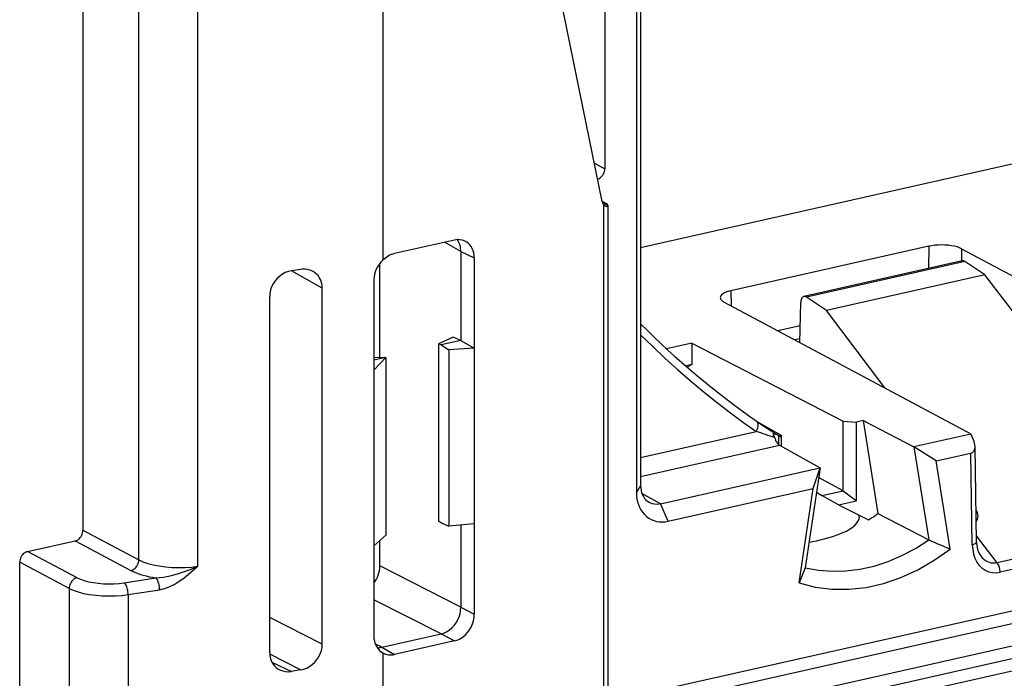
# Model space of a CAD drawing. Extents: x 0 to 420, y 0 to 297.
# Drawn here: x 314 to 335, y 206 to 220 of the extents above; entities that cross this region are included whole.
import ezdxf

# ---------------------------------------------------------------- set-up
doc = ezdxf.new("R2010")
doc.units = 0
doc.layers.get('0').update_dxf_attribs({"linetype": 'CONTINUOUS'})

msp = doc.modelspace()

# ---------------------------------------------------------------- linework, layer by layer
at = {"color": 7}
for p, q in [((327.017914, 251.948639), (327.017914, 210.137238)), ((326.931427, 251.805267), (326.931427, 209.993881)), ((317.664062, 208.438721), (317.664062, 248.85202)), ((315.238098, 248.505249), (315.238098, 209.200302)), ((316.418243, 208.575256), (316.418243, 248.524445)), ((326.263123, 221.703873), (326.263123, 216.84169)), ((326.205872, 216.149811), (325.170105, 221.228271)), ((327.017914, 215.178864), (353.520111, 221.142975)), ((321.574097, 220.528992), (321.574097, 214.904724)), ((326.040741, 216.959488), (326.263123, 216.84169)), ((326.204742, 216.155273), (326.292297, 216.105301)), ((326.211792, 216.127975), (326.323242, 216.064835)), ((326.233276, 216.086761), (326.233276, 205.69632)), ((326.323334, 216.066956), (326.323334, 205.753479)), ((323.085144, 215.332672), (321.817352, 215.047379)), ((323.220642, 215.089905), (322.877258, 215.285904)), ((323.220642, 215.089905), (323.220642, 213.210449)), ((323.220642, 215.089905), (323.502777, 214.956894)), ((333.10556, 215.202026), (328.926147, 214.261475)), ((333.10556, 215.202026), (333.098297, 214.733032)), ((333.798065, 215.149063), (333.794067, 214.889603)), ((333.798065, 215.149063), (339.00351, 212.364685)), ((323.502777, 214.956894), (323.502777, 213.044617)), ((333.811096, 214.893433), (330.468842, 214.141296)), ((333.864227, 214.880478), (330.522705, 214.128494)), ((334.289429, 214.595856), (333.864227, 214.880478)), ((319.835388, 214.713745), (319.642151, 214.683655)), ((320.292877, 214.315186), (319.64621, 214.684296)), ((321.508362, 212.849899), (321.508362, 214.835297)), ((321.383087, 214.492615), (321.383087, 212.581863)), ((334.289429, 214.595856), (330.947906, 213.843872)), ((337.48645, 210.434494), (334.289429, 214.595856)), ((320.292877, 206.790665), (320.292877, 214.315186)), ((328.926147, 214.261475), (328.931122, 213.941498)), ((319.182281, 206.611816), (319.182281, 214.142288)), ((330.947906, 213.843872), (330.522705, 214.128494)), ((328.783295, 214.020523), (333.991119, 211.236679)), ((330.378448, 213.167831), (330.400085, 214.005951)), ((332.176392, 212.206757), (330.947906, 213.843872)), ((330.387512, 213.519409), (329.918274, 213.413818)), ((323.06012, 213.282379), (322.747986, 213.140106)), ((323.220642, 213.210449), (322.802948, 213.116455)), ((323.220642, 213.210449), (323.06012, 213.282379)), ((323.220642, 213.210449), (323.502777, 213.044617)), ((330.380524, 213.248016), (330.273499, 213.223923)), ((322.802948, 213.116455), (322.747986, 213.140106)), ((322.747986, 213.140106), (322.747986, 209.391174)), ((322.802948, 213.116455), (322.967865, 213.015961)), ((323.502777, 213.044617), (322.967865, 213.015961)), ((322.967865, 213.015961), (322.967865, 209.286743)), ((323.502777, 213.044617), (323.502777, 209.335083)), ((328.098267, 213.156418), (327.564728, 213.036331)), ((328.098267, 213.156418), (328.098267, 212.702576)), ((328.098267, 213.156418), (331.29837, 211.508072)), ((321.633423, 212.853256), (321.383087, 212.846527)), ((321.633423, 212.853256), (321.383087, 212.796921)), ((321.633423, 212.853256), (321.383087, 212.581863)), ((321.633423, 212.853256), (321.633423, 209.094482)), ((321.383087, 212.581863), (321.383087, 208.869263)), ((328.098267, 212.702576), (327.970001, 212.673706)), ((328.098267, 212.702576), (328.003479, 212.644775)), ((329.487, 211.491898), (329.990509, 211.21225)), ((331.29837, 211.508072), (331.580322, 211.486511)), ((331.29837, 210.035187), (331.29837, 211.508072)), ((331.716064, 211.517059), (331.580322, 211.486511)), ((331.580322, 209.824005), (331.580322, 211.486511)), ((331.716064, 211.517059), (332.029327, 209.551163)), ((331.716064, 211.517059), (332.790955, 210.965469)), ((327.017914, 210.739243), (329.457367, 211.288223)), ((329.927429, 211.20343), (329.927429, 211.014984)), ((329.927429, 211.20343), (329.934265, 211.202332)), ((329.934753, 211.201996), (329.935913, 211.201126)), ((329.966095, 211.174454), (329.936218, 211.200851)), ((329.966095, 211.174454), (329.990509, 211.21225)), ((329.990509, 211.21225), (329.990509, 210.975479)), ((332.789429, 210.966248), (333.991119, 211.236679)), ((334.049042, 211.111237), (333.991119, 211.236679)), ((327.017914, 210.335587), (329.953369, 210.996185)), ((329.953369, 210.996185), (330.808533, 210.519348)), ((332.790955, 210.965469), (333.104797, 208.996078)), ((333.262909, 210.664505), (332.791351, 210.963058)), ((334.11496, 208.953659), (334.083557, 210.971924)), ((333.262909, 210.664505), (333.994781, 210.829208)), ((334.024933, 208.893402), (333.994781, 210.829208)), ((327.435577, 209.761414), (330.807129, 210.520142)), ((330.808533, 210.519348), (330.49472, 208.408707)), ((330.666351, 210.08017), (330.808167, 210.516754)), ((333.559509, 208.803253), (333.262909, 210.664505)), ((331.29837, 210.035187), (330.776276, 210.311691)), ((326.931427, 209.993881), (327.017914, 210.137238)), ((327.601929, 209.390549), (330.666351, 210.08017)), ((330.369751, 208.085434), (330.666351, 210.08017)), ((327.435577, 209.761414), (327.045807, 209.973816)), ((330.73175, 210.002899), (330.8479, 209.933807)), ((330.8479, 209.933807), (331.29837, 210.035187)), ((331.200836, 209.738617), (330.8479, 209.933807)), ((331.29837, 210.035187), (331.580322, 209.824005)), ((327.601929, 209.390549), (327.435577, 209.761414)), ((331.200836, 209.738617), (331.580322, 209.824005)), ((332.029327, 209.551163), (333.104797, 208.996078)), ((322.802948, 209.357681), (322.747986, 209.391174)), ((322.802948, 209.357681), (322.967865, 209.286743)), ((323.502777, 209.335083), (322.967865, 209.286743)), ((323.220642, 209.309586), (323.220642, 207.57222)), ((323.502777, 209.335083), (323.502777, 207.422806)), ((338.652252, 209.438049), (334.548157, 208.51445)), ((315.238098, 209.200302), (316.418243, 208.575256)), ((321.633423, 209.094482), (321.383087, 208.869263)), ((334.548157, 208.51445), (334.113007, 209.079315)), ((338.715698, 209.234726), (334.611633, 208.311127)), ((314.068542, 208.749191), (315.071045, 208.974792)), ((315.071045, 208.974792), (316.25119, 208.349747)), ((321.383087, 208.869263), (321.383087, 206.958527)), ((321.508362, 208.444534), (321.508362, 208.981995)), ((315.113403, 208.195786), (314.068542, 208.749191)), ((314.94635, 207.970291), (313.901489, 208.523682)), ((313.901489, 204.294983), (313.901489, 208.523682)), ((323.220642, 207.57222), (321.508362, 208.444534)), ((326.430206, 205.599762), (338.578125, 208.333557)), ((330.49472, 208.408707), (330.369751, 208.085434)), ((316.110077, 208.089111), (316.775024, 208.192627)), ((326.538208, 205.355713), (338.686127, 208.089493)), ((314.94635, 207.970291), (314.94635, 203.824493)), ((316.192169, 207.840118), (316.857117, 207.943649)), ((316.192169, 207.840118), (316.192169, 204.090439)), ((322.803009, 207.008469), (321.383087, 207.731842)), ((327.146698, 205.021271), (339.275391, 207.750732)), ((323.220642, 207.57222), (323.502777, 207.422806)), ((327.2547, 204.777206), (339.383392, 207.506668)), ((320.292877, 206.790665), (319.182281, 207.356461)), ((321.549805, 206.72644), (322.803009, 207.008469)), ((322.803009, 207.008469), (323.085144, 206.859039)), ((321.549805, 206.72644), (321.415833, 206.789612)), ((323.085144, 206.859039), (321.817352, 206.573746)), ((326.837006, 204.422653), (337.697021, 206.866608)), ((319.835388, 206.247223), (319.18338, 206.579391)), ((321.549805, 206.72644), (321.817352, 206.573746)), ((321.574097, 206.606903), (321.574097, 204.296829)), ((319.230438, 206.410217), (319.642151, 206.21611)), ((319.835388, 206.247223), (319.642151, 206.21611))]:
    msp.add_line(p, q, dxfattribs=at)
for points in [[(326.109802, 216.619904), (326.134338, 216.629791), (326.15802, 216.643524), (326.180359, 216.660828), (326.200806, 216.681274), (326.218933, 216.704437), (326.234375, 216.729797), (326.246765, 216.756836), (326.255798, 216.784912), (326.261292, 216.813416), (326.263123, 216.841705)], [(326.269806, 216.053238), (326.286041, 216.046371), (326.300934, 216.044693), (326.312775, 216.04805), (326.32016, 216.055161), (326.323242, 216.064835)], [(323.502747, 214.956909), (323.500061, 215.009247), (323.492126, 215.059723), (323.479004, 215.107697), (323.460876, 215.152557), (323.437927, 215.193726), (323.410461, 215.230652), (323.378906, 215.262939), (323.343567, 215.2901), (323.304993, 215.311829)], [(333.798035, 215.149048), (333.7547, 215.169006), (333.703735, 215.186646), (333.646179, 215.201599), (333.583191, 215.213593), (333.516052, 215.222351), (333.446228, 215.227661), (333.375, 215.229492), (333.303894, 215.227783), (333.234375, 215.222534), (333.167786, 215.213898), (333.10553, 215.202026)], [(319.642151, 214.683655), (319.576721, 214.668701), (319.512573, 214.64447), (319.451111, 214.61145), (319.393494, 214.570374), (319.341003, 214.522034), (319.294617, 214.467407), (319.25531, 214.407654), (319.223816, 214.343933), (319.200867, 214.277527), (319.186951, 214.209869), (319.182312, 214.142273)], [(320.292908, 214.315186), (320.290344, 214.364563), (320.282654, 214.412537), (320.269897, 214.458649), (320.252319, 214.502319), (320.230042, 214.543091), (320.203308, 214.580505), (320.172424, 214.614136), (320.137756, 214.643616), (320.09967, 214.668579)], [(328.926147, 214.261475), (328.881775, 214.250214), (328.841248, 214.237305), (328.805176, 214.2229), (328.773865, 214.207153), (328.747864, 214.190308), (328.727295, 214.172485), (328.712524, 214.153992), (328.703674, 214.13504), (328.700989, 214.115814)], [(328.700989, 214.115814), (328.702209, 214.104645), (328.705383, 214.093506), (328.710693, 214.082458), (328.717957, 214.071564), (328.727234, 214.060852), (328.738464, 214.050323), (328.751587, 214.04007), (328.766541, 214.030121), (328.783264, 214.020508)], [(330.468811, 214.141296), (330.456238, 214.13678), (330.444519, 214.129242), (330.433838, 214.118713), (330.424377, 214.105408), (330.416321, 214.089539), (330.409729, 214.07135), (330.404846, 214.051147), (330.40155, 214.029236), (330.400085, 214.005951)], [(327.017883, 213.331421), (327.272888, 213.082336), (327.532043, 212.838623), (327.795288, 212.600372), (328.062561, 212.367615), (328.333862, 212.140442), (328.60907, 211.918823), (328.888062, 211.702881), (329.170837, 211.492676), (329.457336, 211.288208)], [(329.457336, 211.288208), (329.471863, 211.313965), (329.483704, 211.340393), (329.492432, 211.366943), (329.497986, 211.393005), (329.500183, 211.417969), (329.498962, 211.441406), (329.494446, 211.462646), (329.486633, 211.481323), (329.475769, 211.496979), (329.462036, 211.509277)], [(329.850525, 211.153809), (329.858093, 211.129456), (329.866882, 211.106445), (329.876648, 211.08493), (329.887512, 211.065094), (329.899231, 211.047089), (329.911804, 211.031067), (329.92511, 211.017181), (329.938965, 211.005524), (329.953308, 210.996216)], [(333.994812, 210.829224), (334.012512, 210.834839), (334.028625, 210.843384), (334.04303, 210.854736), (334.055359, 210.868774), (334.065674, 210.885315), (334.073669, 210.904114), (334.079407, 210.924988), (334.082703, 210.947693), (334.083557, 210.971924)], [(327.017883, 210.137268), (327.020203, 210.087311), (327.027283, 210.039032), (327.039185, 209.992981), (327.055725, 209.949707), (327.076599, 209.909668), (327.101746, 209.873352), (327.130737, 209.841187), (327.16333, 209.813568), (327.199036, 209.790771)], [(326.931427, 209.993881), (326.933838, 209.928467), (326.941345, 209.864685), (326.953918, 209.803055), (326.971497, 209.744019), (326.993927, 209.688065), (327.023438, 209.63147), (327.058167, 209.579468), (327.097748, 209.532562), (327.141907, 209.491135), (327.190186, 209.455597), (327.242126, 209.426254), (327.297089, 209.403442), (327.354767, 209.387238), (327.414642, 209.377808), (327.476166, 209.375198), (327.538788, 209.379471), (327.601929, 209.390549)], [(331.200867, 209.738617), (331.270325, 209.702332), (331.339905, 209.666351), (331.409607, 209.630676), (331.479553, 209.595276), (331.549622, 209.560211), (331.619812, 209.525452), (331.690125, 209.490967), (331.760681, 209.456787), (331.83136, 209.422913)], [(331.290955, 209.149704), (331.364868, 209.182938), (331.43396, 209.220734), (331.466278, 209.241348), (331.496826, 209.263092), (331.534393, 209.293793), (331.567688, 209.326324), (331.595825, 209.360428), (331.609711, 209.381271), (331.621185, 209.402466), (331.629578, 209.422638), (331.635376, 209.442841), (331.638702, 209.47023), (331.6362, 209.496689), (331.627563, 209.521545)], [(331.83136, 209.422913), (331.853577, 209.436523), (331.875732, 209.450287), (331.897888, 209.464233), (331.919922, 209.478302), (331.941956, 209.492554), (331.963867, 209.506958), (331.985779, 209.521545), (332.007568, 209.536255), (332.029358, 209.551147)], [(315.071045, 208.974792), (315.094788, 208.982056), (315.118103, 208.992981), (315.140442, 209.007385), (315.161316, 209.024963), (315.18042, 209.045288), (315.197327, 209.068054), (315.211609, 209.092712), (315.222961, 209.118835), (315.231323, 209.145813), (315.236389, 209.173157), (315.238098, 209.200317)], [(330.574524, 208.945374), (330.654358, 208.959564), (330.734192, 208.975891), (330.814026, 208.994385), (330.89386, 209.014984), (330.973633, 209.03772), (331.053284, 209.062592), (331.132751, 209.089539), (331.211975, 209.118591), (331.290955, 209.149719)], [(330.49469, 208.408691), (330.773987, 208.355591), (331.061279, 208.33252), (331.35437, 208.339569), (331.650879, 208.37674), (331.948608, 208.443726), (332.245117, 208.540039), (332.538208, 208.664856), (332.8255, 208.817261), (333.104797, 208.996094)], [(334.024902, 208.893372), (334.032349, 208.792938), (334.05127, 208.697327), (334.08136, 208.60849), (334.121948, 208.528198), (334.172302, 208.458038), (334.231384, 208.399414), (334.297974, 208.353516), (334.370789, 208.321228), (334.448425, 208.303223), (334.529236, 208.299805), (334.611633, 208.311096)], [(334.024963, 208.893402), (334.042664, 208.898254), (334.058899, 208.903748), (334.073303, 208.90979), (334.085815, 208.916382), (334.096252, 208.92334), (334.104431, 208.930664), (334.110352, 208.938202), (334.113892, 208.945923), (334.11499, 208.953674)], [(314.068542, 208.749207), (314.044739, 208.741943), (314.021423, 208.730988), (313.999084, 208.716614), (313.97821, 208.699036), (313.959167, 208.67868), (313.942261, 208.655945), (313.927979, 208.631256), (313.916565, 208.605164), (313.908264, 208.578156), (313.903137, 208.550812), (313.901428, 208.523682)], [(330.369751, 208.085449), (330.70697, 207.998932), (331.056946, 207.954468), (331.416321, 207.952454), (331.781189, 207.99292), (332.14801, 208.075439), (332.512939, 208.199219), (332.872253, 208.362976), (333.222351, 208.565002), (333.559509, 208.803284)], [(334.205261, 208.656433), (334.236389, 208.619995), (334.270142, 208.588196), (334.306091, 208.561279), (334.343933, 208.539581), (334.383362, 208.523254), (334.423828, 208.512512), (334.465027, 208.507446), (334.506653, 208.508118), (334.548157, 208.514465)], [(316.25116, 208.349731), (316.274719, 208.357178), (316.297791, 208.368225), (316.319946, 208.38269), (316.340759, 208.400299), (316.359802, 208.420715), (316.376648, 208.443451), (316.390991, 208.468079), (316.402527, 208.494141), (316.411011, 208.521057), (316.416321, 208.548279), (316.418274, 208.575256)], [(316.418274, 208.575256), (316.505432, 208.534851), (316.607117, 208.499084), (316.721375, 208.468567), (316.845886, 208.444031), (316.978271, 208.425842), (317.115906, 208.414429), (317.256042, 208.409973), (317.395935, 208.412598), (317.532898, 208.422241), (317.664124, 208.438721)], [(316.775024, 208.192627), (316.85318, 208.19783), (316.931213, 208.208023), (317.006989, 208.221695), (317.082092, 208.23819), (317.159729, 208.257889), (317.236542, 208.279694), (317.383118, 208.327103), (317.525848, 208.38031), (317.664062, 208.438721)], [(316.857117, 207.943649), (316.898682, 207.951447), (316.939209, 207.961472), (316.982422, 207.974701), (317.024261, 207.989868), (317.071899, 208.009857), (317.117706, 208.031647), (317.161743, 208.054886), (317.204132, 208.079269), (317.284393, 208.130585), (317.374054, 208.195023), (317.458099, 208.261261), (317.517334, 208.310638), (317.631775, 208.410126), (317.664062, 208.438721)], [(334.611633, 208.311127), (334.610779, 208.335205), (334.608093, 208.359802), (334.603821, 208.384552), (334.597961, 208.409027), (334.590515, 208.432861), (334.581604, 208.455688), (334.571533, 208.477112), (334.560303, 208.496796), (334.548157, 208.514465)], [(316.251221, 208.349731), (316.296204, 208.327454), (316.344971, 208.306183), (316.3974, 208.286011), (316.453186, 208.26709), (316.512146, 208.24939), (316.574097, 208.233032), (316.638733, 208.218079), (316.705811, 208.20459), (316.775024, 208.192627)], [(315.113464, 208.195801), (315.089905, 208.188385), (315.066833, 208.177338), (315.044678, 208.162842), (315.023865, 208.145264), (315.004822, 208.124847), (314.987976, 208.102112), (314.973633, 208.077454), (314.962097, 208.051392), (314.953613, 208.024506), (314.948303, 207.997284), (314.94635, 207.970276)], [(315.113464, 208.195801), (315.183167, 208.163849), (315.264465, 208.135559), (315.355896, 208.111511), (315.455505, 208.092194), (315.561462, 208.077942), (315.67157, 208.069092), (315.78363, 208.065735), (315.895569, 208.068024), (316.005066, 208.075867), (316.110046, 208.089111)], [(316.1922, 207.840149), (316.191406, 207.867218), (316.189026, 207.894989), (316.184937, 207.922913), (316.179382, 207.950439), (316.172424, 207.97699), (316.164124, 208.002045), (316.154724, 208.025116), (316.14447, 208.045746), (316.133423, 208.063507), (316.121887, 208.078064), (316.110046, 208.089111)], [(316.857117, 207.943665), (316.856384, 207.970734), (316.853943, 207.998505), (316.849915, 208.026428), (316.844299, 208.053955), (316.837341, 208.080505), (316.829041, 208.10556), (316.819702, 208.128632), (316.809387, 208.149261), (316.798401, 208.167023), (316.786804, 208.18158), (316.775024, 208.192627)], [(314.94635, 207.970276), (315.033508, 207.930786), (315.135193, 207.895905), (315.249451, 207.866272), (315.373962, 207.842529), (315.506409, 207.825073), (315.643982, 207.814331), (315.784119, 207.810425), (315.924011, 207.813477), (316.060974, 207.823456), (316.1922, 207.840118)], [(322.80304, 207.008453), (322.862488, 207.026611), (322.920715, 207.053955), (322.976501, 207.089966), (323.028809, 207.13385), (323.076477, 207.184753), (323.118652, 207.241638), (323.154358, 207.303314), (323.182922, 207.368561), (323.203735, 207.436035), (323.21637, 207.504395), (323.220642, 207.572205)], [(323.085144, 206.859039), (323.144592, 206.877197), (323.20282, 206.904541), (323.258606, 206.940552), (323.310974, 206.984436), (323.358643, 207.035339), (323.400818, 207.092224), (323.436462, 207.1539), (323.465027, 207.219147), (323.485901, 207.286621), (323.498535, 207.35498), (323.502747, 207.422791)], [(321.383057, 206.959045), (321.38562, 206.909973), (321.393188, 206.862244), (321.405762, 206.816406), (321.423157, 206.772949), (321.44519, 206.7323), (321.471619, 206.695007), (321.502136, 206.661438), (321.536438, 206.631958), (321.574097, 206.606903)], [(319.835388, 206.247223), (319.900452, 206.262482), (319.964294, 206.286987), (320.025452, 206.320282), (320.082703, 206.361633), (320.134949, 206.410217), (320.181152, 206.465027), (320.220276, 206.524963), (320.251526, 206.588867), (320.274353, 206.655334), (320.288208, 206.723053), (320.292908, 206.790649)], [(319.182312, 206.611816), (319.185242, 206.559326), (319.19397, 206.508484), (319.208435, 206.4599), (319.228455, 206.414154), (319.253723, 206.371887), (319.283875, 206.333618), (319.318665, 206.299866), (319.357605, 206.271027), (319.400085, 206.247437)]]:
    msp.add_lwpolyline(points, dxfattribs=at)
for centre, radius, start, end in [((326.361206, 216.179565), 0.158108, 190.843084, 215.958783), ((326.332581, 216.157974), 0.122154, 215.641138, 239.065599), ((326.27597, 216.059097), 0.048251, 6.920318, 70.530384), ((323.16568, 215.004501), 0.33764, 65.616548, 103.78941), ((322.790894, 215.10051), 0.429409, 358.587007, 34.169988), ((321.94812, 214.479568), 0.565829, 131.339388, 178.729549), ((321.938171, 214.565475), 0.497227, 104.074898, 137.022542), ((333.822205, 214.825882), 0.068662, 52.400624, 99.331974), ((319.904114, 214.31485), 0.404466, 61.0642, 99.774311), ((330.480591, 214.073212), 0.069262, 52.700988, 99.786448), ((339.899597, 226.419128), 18.200341, 224.94667, 235.006227), ((334.848022, 219.286163), 9.459992, 235.294789, 238.706618), ((323.94342, 194.507278), 17.663602, 70.462328, 71.810293), ((329.68219, 210.649109), 0.606223, 66.135185, 77.078357), ((329.399841, 211.032394), 0.466732, 15.074917, 26.422092), ((333.730835, 210.95752), 0.3532, 2.338512, 25.78399), ((327.355194, 210.088547), 0.336515, 242.331741, 283.80603), ((333.878906, 209.489761), 0.267329, 0.994187, 32.586679), ((333.967468, 209.495377), 0.178427, 322.238271, 359.684639), ((342.066406, 229.499634), 22.376476, 246.391005, 247.655717), ((334.617767, 208.94136), 0.502162, 178.598054, 214.631677), ((320.893097, 208.454025), 0.615709, 322.700467, 359.115666), ((321.467377, 207.086517), 0.369381, 268.050218, 282.894548), ((321.736664, 206.897278), 0.333079, 240.756304, 284.0036), ((319.570953, 206.622238), 0.412109, 245.490847, 279.944022)]:
    msp.add_arc(centre, radius, start, end, dxfattribs=at)

doc.saveas('drawing.dxf')
